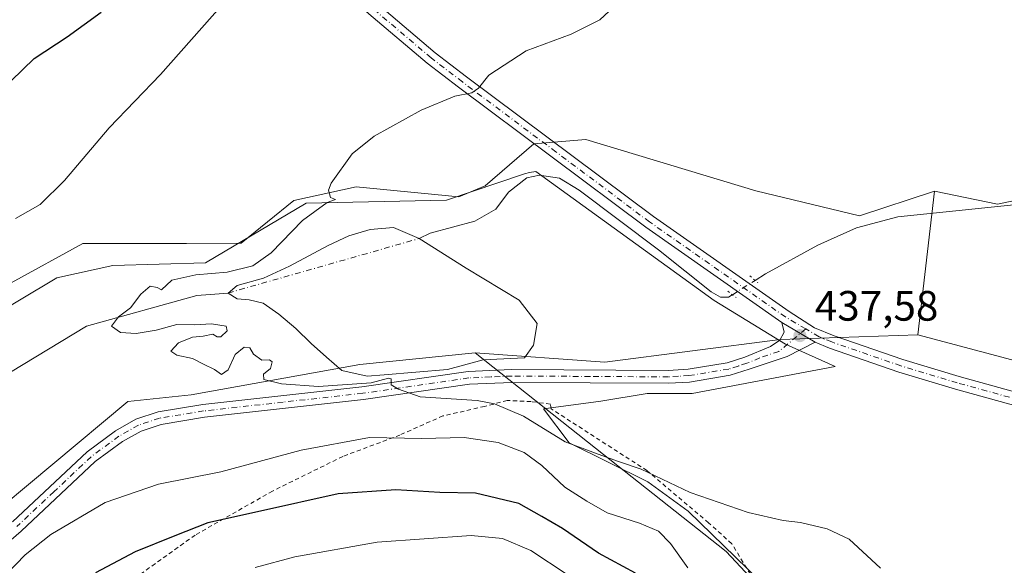
# Model space of a CAD drawing. Units: metres. Extents: x 573582 to 577030, y 4705688 to 4708038.
# Drawn here: x 575509 to 575742, y 4707662 to 4707791 of the extents above; entities that cross this region are included whole.
import ezdxf

# ---------------------------------------------------------------- set-up
doc = ezdxf.new("R2010")
doc.units = ezdxf.units.M
doc.header["$MEASUREMENT"] = 0
for name, pattern in [('DGN Style 2', [1.6480167562047852, 0.988810053722871, -0.6592067024819142]), ('DGN Style 4', [2.6384748266838614, 1.318413404963828, -0.6592067024819142, 0.001648016756204785, -0.6592067024819142]), ('DGN Style 5', [1.1536117293433497, 0.4944050268614355, -0.6592067024819142])]:
    doc.linetypes.add(name, pattern=pattern)
for name, color, linetype, lineweight in [('Arbolado forestal CxS', 92, 'Continuous', 0), ('Camino Cxs', 7, 'Continuous', 0), ('Camino eje', 30, 'DGN Style 4', 13), ('Corriente natural eje', 4, 'DGN Style 4', 0), ('Corriente natural lineal', 142, 'Continuous', 13), ('Corriente natural lineal oculto', 9, 'DGN Style 4', 13), ('Cultivos herbáceos CxS', 92, 'Continuous', 0), ('Curva de nivel maestra', 30, 'Continuous', 30), ('Curva de nivel normal', 30, 'Continuous', 0), ('Espacio natural protegido', 121, 'Continuous', 13), ('Espacio natural protegido CxS', 121, 'Continuous', 0), ('Estanque Cxs', 5, 'Continuous', 0), ('Pastizal CxS', 92, 'Continuous', 0), ('Pista no pavimentada Cxs', 111, 'Continuous', 0), ('Pista no pavimentada eje', 91, 'DGN Style 4', 0), ('Puente lineal', 2, 'DGN Style 5', 0), ('Punto de cota en terreno', 7, 'Continuous', 0), ('Rótulo de punto de cota en terreno', 7, 'Continuous', 0), ('Valla', 7, 'DGN Style 2', 0)]:
    doc.layers.add(name, color=color, linetype=linetype, lineweight=lineweight)
doc.styles.add('Style-Arial', font='txt')

# ---------------------------------------------------------------- blocks, each defined once
blk = doc.blocks.new('*U10')
at = {"layer": 'Cultivos herbáceos CxS', "color": 92, "linetype": 'Continuous', "lineweight": 0}
blk.add_polyline3d([(575717.1142999995, 4707540.8191, 450.8132000000041), (575719.3043000001, 4707568.193499999, 446.9079999999958), (575715.2912999997, 4707589.364499999, 445.8393000000069), (575717.1155000003, 4707599.5833, 444.6582999999956), (575723.6799, 4707614.2939, 443.5734999999986), (575676.2484999998, 4707665.030300001, 441.1275000000023), (575645.4452999998, 4707689.4027, 439.6750000000029), (575617.0307, 4707711.8849, 439.6300999999949), (575647.6193000004, 4707709.713500001, 438.4168999999966), (575688.9929000001, 4707715.050899999, 437.8531999999978), (575721.4949000003, 4707716.176100001, 436.5757000000012), (575765.8787000002, 4707704.3825, 435.3941999999952)], dxfattribs=at)
blk = doc.blocks.new('*U11')
at = {"layer": 'Cultivos herbáceos CxS', "color": 92, "linetype": 'Continuous', "lineweight": 0}
blk.add_polyline3d([(575811.7922999999, 4707762.087900001, 434.1465999999928), (575740.3406999996, 4707746.950099999, 435.6263000000035), (575725.4357000003, 4707750.046499999, 436.0209000000032), (575707.7198000001, 4707744.241599999, 436.4438999999985), (575683.2653000001, 4707750.1053, 437.1245999999956), (575643.1419000002, 4707762.2083, 438.459400000007), (575630.8328999998, 4707761.181700001, 438.968399999998), (575619.3969000002, 4707751.3225, 439.1505000000034), (575613.1557, 4707748.738600001, 439.2197000000015), (575588.8979000002, 4707751.0876, 439.889599999995), (575574.2177999998, 4707747.840700001, 440.4281999999948), (575561.8038999997, 4707737.749700001, 441.0485999999946), (575548.8592999997, 4707737.7422, 441.6285000000062), (575524.3914999999, 4707737.742699999, 443.6848000000027), (575507.4873000003, 4707728.399499999, 444.069399999993)], dxfattribs=at)
blk = doc.blocks.new('5PATER')
at = {"layer": 'Punto de cota en terreno', "linetype": 'Continuous', "lineweight": 0}
h = blk.add_hatch(color=51, dxfattribs=at)
edge = h.paths.add_edge_path()
edge.add_ellipse((0, 0), major_axis=(-0.1095731443231308, -0.1110710700762829), ratio=0.9994222409660322, start_angle=0, end_angle=360)

msp = doc.modelspace()

# ---------------------------------------------------------------- linework, layer by layer
at = {"layer": 'Arbolado forestal CxS', "color": 92, "linetype": 'Continuous', "lineweight": 0}
for points in [[(575617.0307, 4707711.8849, 439.6300999999949), (575589.7836999996, 4707709.1721, 439.8375999999989), (575550.0006999997, 4707702.026699999, 440.8340000000026), (575535.0176999997, 4707700.450099999, 441.0510999999969), (575499.5305000005, 4707670.8707, 442.9700000000012), (575447.8768999996, 4707633.013499999, 445.4388999999938), (575416.9206999998, 4707601.5657, 446.8607000000048), (575403.4638999999, 4707579.0121, 448.3467999999993), (575386.4051000001, 4707558.7137, 449.3902999999991)], [(575499.5305000005, 4707670.8707, 442.9700000000012), (575535.0176999997, 4707700.450099999, 441.0510999999969), (575550.0006999997, 4707702.026699999, 440.8340000000026), (575589.7836999996, 4707709.1721, 439.8375999999989), (575617.0307, 4707711.8849, 439.6300999999949), (575645.4452999998, 4707689.4027, 439.6750000000029), (575676.2484999998, 4707665.030300001, 441.1275000000023), (575723.6799, 4707614.2939, 443.5734999999986), (575717.1155000003, 4707599.5833, 444.6582999999956), (575715.2912999997, 4707589.364499999, 445.8393000000069), (575719.3043000001, 4707568.193499999, 446.9079999999958), (575717.1142999995, 4707540.8191, 450.8132000000041)], [(575617.0307, 4707711.8849, 439.6300999999949), (575645.4452999998, 4707689.4027, 439.6750000000029), (575676.2484999998, 4707665.030300001, 441.1275000000023), (575723.6799, 4707614.2939, 443.5734999999986), (575717.1155000003, 4707599.5833, 444.6582999999956), (575715.2912999997, 4707589.364499999, 445.8393000000069), (575719.3043000001, 4707568.193499999, 446.9079999999958), (575717.1142999995, 4707540.8191, 450.8132000000041), (575706.3507000003, 4707491.7257, 453.0742999999929), (575698.6880999999, 4707474.5715, 454.3203999999969), (575689.9299, 4707410.3323, 455.3249999999971), (575679.1357000005, 4707389.092700001, 456.7250000000058), (575675.6272999998, 4707383.5525, 457.0329999999958), (575670.2392999995, 4707375.046700001, 457.3151999999973), (575659.2917, 4707343.292099999, 458.8518999999943), (575659.2911, 4707311.901500001, 459.4023000000016), (575662.1310999999, 4707310.068700001, 457.7541000000056), (575682.5630999999, 4707262.2531, 454.4192000000039), (575709.1140999999, 4707227.7697, 451.8209999999963), (575715.4896999998, 4707189.3991, 453.4964000000036), (575728.5456999998, 4707175.4691, 452.0629999999946), (575742.3167000003, 4707164.6231, 450.3993999999948)]]:
    msp.add_polyline3d(points, dxfattribs=at)
at = {"layer": 'Camino Cxs', "color": 7, "linetype": 'Continuous', "lineweight": 0, "extrusion": (0.02546885783983934, -0.01506153268211773, 0.999562147899569), "elevation": -55805.68670136442, "flags": 128}
msp.add_lwpolyline([(4345220.542102022, 1899995.146575172), (4345220.542102022, 1899985.987784805)], dxfattribs=at)
at = {"layer": 'Camino Cxs', "color": 7, "linetype": 'Continuous', "lineweight": 0}
for points in [[(575507.8000999996, 4707672.0601, 443.0529999999999), (575525.3901000004, 4707688.5601, 442.1797999999981), (575532.0900999998, 4707693.5101, 441.8562999999995), (575536.9101, 4707696.220100001, 441.6870000000054), (575542.1501000002, 4707697.970100001, 441.4159999999974), (575552.6901000004, 4707699.690099999, 441.2192000000068), (575590.2901, 4707703.870100001, 440.5776000000042), (575615.3701, 4707707.5001, 440.0108999999939), (575625.5900999998, 4707707.950099999, 439.6224999999977), (575662.5701000001, 4707707.7501, 438.5690999999933), (575667.2901, 4707708.030099999, 438.4712), (575676.5100999996, 4707709.5601, 438.4060999999929), (575680.6501000002, 4707710.870100001, 438.3591000000015), (575686.7401000002, 4707713.4001, 438.045100000003), (575688.9501, 4707714.890100001, 437.8977000000014), (575689.9501, 4707716.800100001, 437.8381999999983), (575689.3800999997, 4707719.0801, 437.8187999999937), (575697.2600999996, 4707714.420100001, 437.5478000000003), (575690.6700999998, 4707711.040100001, 437.8212000000058), (575681.6901000004, 4707708.020099999, 438.1578000000009), (575677.2200999996, 4707706.610099999, 438.2917000000016), (575667.6300999997, 4707705.020099999, 438.3537000000069), (575662.6501000002, 4707704.720100001, 438.4499000000069), (575625.6501000002, 4707704.9301, 439.3604999999953), (575615.6601, 4707704.4801, 439.9382999999943), (575590.6700999998, 4707700.860099999, 441.3898999999947), (575553.1001000004, 4707696.690099999, 441.6294000000053), (575542.8800999997, 4707695.020099999, 441.9811000000045), (575538.1401000004, 4707693.440099999, 442.1358000000037), (575533.7401000002, 4707690.970100001, 442.2915000000066), (575527.3300999999, 4707686.2301, 442.5779999999941), (575509.8300999999, 4707669.800100001, 443.8178000000044), (575503.3300999999, 4707664.220100001, 443.7776000000013)], [(575507.8000999996, 4707672.0601, 443.0529999999999), (575525.3901000004, 4707688.5601, 442.1797999999981), (575532.0900999998, 4707693.5101, 441.8562999999995), (575536.9101, 4707696.220100001, 441.6870000000054), (575542.1501000002, 4707697.970100001, 441.4159999999974), (575552.6901000004, 4707699.690099999, 441.2192000000068), (575590.2901, 4707703.870100001, 440.5776000000042), (575615.3701, 4707707.5001, 440.0108999999939), (575625.5900999998, 4707707.950099999, 439.6224999999977), (575662.5701000001, 4707707.7501, 438.5690999999933), (575667.2901, 4707708.030099999, 438.4712), (575676.5100999996, 4707709.5601, 438.4060999999929), (575680.6501000002, 4707710.870100001, 438.3591000000015), (575686.7401000002, 4707713.4001, 438.045100000003), (575688.9501, 4707714.890100001, 437.8977000000014), (575689.9501, 4707716.800100001, 437.8381999999983), (575689.3800999997, 4707719.0801, 437.8187999999937)], [(575697.2600999996, 4707714.420100001, 437.5478000000003), (575690.6700999998, 4707711.040100001, 437.8212000000058), (575681.6901000004, 4707708.020099999, 438.1578000000009), (575677.2200999996, 4707706.610099999, 438.2917000000016), (575667.6300999997, 4707705.020099999, 438.3537000000069), (575662.6501000002, 4707704.720100001, 438.4499000000069), (575625.6501000002, 4707704.9301, 439.3604999999953), (575615.6601, 4707704.4801, 439.9382999999943), (575590.6700999998, 4707700.860099999, 441.3898999999947), (575553.1001000004, 4707696.690099999, 441.6294000000053), (575542.8800999997, 4707695.020099999, 441.9811000000045), (575538.1401000004, 4707693.440099999, 442.1358000000037), (575533.7401000002, 4707690.970100001, 442.2915000000066), (575527.3300999999, 4707686.2301, 442.5779999999941), (575509.8300999999, 4707669.800100001, 443.8178000000044), (575503.3300999999, 4707664.220100001, 443.7776000000013)]]:
    msp.add_polyline3d(points, dxfattribs=at)
at = {"layer": 'Camino eje', "color": 30, "linetype": 'DGN Style 4', "lineweight": 13}
msp.add_polyline3d([(575695.0352999996, 4707717.555299999, 437.6312000000034), (575688.7050999999, 4707712.220100001, 437.9048000000039), (575684.2150999998, 4707710.710100001, 438.1735000000045), (575681.1700999998, 4707709.4451, 438.2614000000031), (575679.1001000004, 4707708.790100001, 438.3087999999989), (575676.8651000002, 4707708.085100001, 438.351800000004), (575667.4600999998, 4707706.5251, 438.4260000000068), (575664.9700999996, 4707706.3751, 438.4710999999952), (575662.6101000002, 4707706.235099999, 438.514599999995), (575644.1101000002, 4707706.340100001, 438.6867000000057), (575625.6201, 4707706.440099999, 439.468399999998), (575620.6250999998, 4707706.215100001, 439.752999999997), (575615.5151000004, 4707705.9901, 439.9741000000067), (575590.4801000003, 4707702.3651, 440.6708000000072), (575571.6951000001, 4707700.280099999, 441.0044999999955), (575552.8951000003, 4707698.190099999, 441.3889999999956), (575542.5151000004, 4707696.495100001, 441.6649999999936), (575537.5251000002, 4707694.8301, 441.9011000000028), (575532.9151, 4707692.2401, 442.0121000000072), (575526.3601000002, 4707687.395099999, 442.3120999999956), (575517.5651000004, 4707679.145099999, 442.9248999999982), (575508.8151000004, 4707670.9301, 443.4079000000056)], dxfattribs=at)
at = {"layer": 'Corriente natural eje', "color": 4, "linetype": 'DGN Style 4', "lineweight": 0, "extrusion": (0.01282179095662317, 0.003654423881991976, 0.9999111194815045), "elevation": 25023.78671681808, "flags": 128}
msp.add_lwpolyline([(575505.744094786, 4707666.007682896), (575550.798400056, 4707678.847768635)], dxfattribs=at)
at = {"layer": 'Corriente natural lineal', "color": 142, "linetype": 'Continuous', "lineweight": 13}
for points in [[(575603.7500999998, 4707738.860099999, 439.4814999999944), (575606.3501000004, 4707740.140100001, 439.5099999999948), (575616.9301000005, 4707742.9801, 439.3196999999927), (575621.8800999997, 4707745.8301, 439.2148000000016), (575624.8501000004, 4707749.8101, 439.1668000000063), (575629.1901000004, 4707753.1601, 439.1680000000051), (575632.1700999998, 4707753.850099999, 439.1861999999965), (575636.9200999998, 4707753.1501, 438.6628999999957), (575641.5800999999, 4707750.280099999, 438.3353000000062), (575660.2901, 4707736.2401, 438.0623000000051), (575672.7301000003, 4707726.290100001, 437.9207000000025), (575674.9501, 4707725.0801, 437.8928000000015), (575676.8201000001, 4707725.0601, 437.8442000000068), (575677.7019999997, 4707725.615, 437.7795000000042)], [(575683.0798000004, 4707729.013599999, 437.4756000000052), (575685.5301000001, 4707730.5601, 437.4379000000045), (575697.8800999997, 4707737.280099999, 436.9824999999983), (575707.0000999998, 4707741.370100001, 436.4756999999955), (575716.7701000003, 4707743.970100001, 436.1696999999986), (575747.9101, 4707747.2401, 435.4043999999994)], [(575394.7301000003, 4707620.140100001, 448.891499999998), (575409.7901, 4707626.5001, 447.4026000000013), (575430.2701000003, 4707640.020099999, 446.0029000000068), (575461.6001000004, 4707663.5801, 445.0112999999984), (575480.0701000001, 4707678.040100001, 443.9946999999956), (575495.1801000005, 4707693.600099999, 442.9903999999952), (575507.2901, 4707707.3301, 441.6486000000005), (575525.2500999998, 4707718.1801, 440.6233999999968), (575551.3101000004, 4707725.440099999, 440.3390999999974), (575558.7001, 4707726.020099999, 440.1061000000045)]]:
    msp.add_polyline3d(points, dxfattribs=at)
at = {"layer": 'Corriente natural lineal oculto', "color": 9, "linetype": 'DGN Style 4', "lineweight": 13, "extrusion": (0.5357252166330949, -0.8418227273698078, 0.06582543541126151), "elevation": -3654636.538287012, "flags": 128}
msp.add_lwpolyline([(3013201.066968459, 241529.6615235669), (3013201.076540182, 241529.6608220454), (3013207.42863592, 241529.356963022)], dxfattribs=at)
at = {"layer": 'Cultivos herbáceos CxS', "color": 92, "linetype": 'Continuous', "lineweight": 0}
for points in [[(575725.4357000003, 4707750.046499999, 436.0209000000032), (575740.3406999996, 4707746.950099999, 435.6263000000035), (575811.7922999999, 4707762.087900001, 434.1465999999928), (575829.9123000001, 4707767.523700001, 433.7765000000073), (575854.1785000004, 4707774.803099999, 432.8263000000007), (575891.1149000004, 4707773.591700001, 432.0381999999955), (575905.4896999998, 4707788.434699999, 431.5400999999983), (575954.1174999997, 4707833.951900001, 430.5482000000048), (575970.1297000004, 4707846.0099, 429.8076000000001), (575984.2412999999, 4707860.357799999, 429.2106000000058), (576015.2166999998, 4707907.6065, 427.9464000000008), (576027.1864999998, 4707921.4759, 427.6309999999939), (576034.1195, 4707933.885500001, 427.4318999999959), (576057.8355999999, 4707936.440500001, 427.0081999999966), (576071.7017000001, 4707949.215100001, 426.2082999999984), (576078.7429000001, 4707967.456300001, 426.188599999994), (576091.1908, 4707978.214299999, 425.5703000000067), (576108.8097000001, 4707985.614399999, 425.3969999999972), (576153.2933, 4708018.379899999, 423.3515000000043), (576168.7801000001, 4708029.239600001, 423.2440000000061)], [(575721.4949000003, 4707716.176100001, 436.5757000000012), (575765.8787000002, 4707704.3825, 435.3941999999952), (575821.5869000005, 4707718.044700001, 433.9375), (575891.5981000002, 4707732.678300001, 433.053899999999), (575904.9307000004, 4707732.888699999, 433.0858000000007), (575911.7242999999, 4707732.9955, 433.1738000000041), (575918.7878999999, 4707727.374700001, 433.1010999999999), (575927.7789000003, 4707720.220100001, 432.6649999999936), (575940.7489, 4707697.657500001, 432.5595999999932), (575952.9543000003, 4707670.944900001, 432.9853000000003), (575958.3261000002, 4707674.286900001, 432.7161000000052), (575958.3278999999, 4707766.9297, 431.1042000000016), (575950.0138999998, 4707792.448100001, 430.5246999999945), (575959.4868999999, 4707813.8027, 429.9002999999939), (575964.9609000003, 4707820.738500001, 429.7969000000012), (575970.5151000004, 4707819.027899999, 429.3451999999961)], [(575725.4357000003, 4707750.046499999, 436.0209000000032), (575707.7198000001, 4707744.241599999, 436.4438999999985), (575683.2653000001, 4707750.1053, 437.1245999999956), (575643.1419000002, 4707762.2083, 438.459400000007), (575630.8328999998, 4707761.181700001, 438.968399999998), (575619.3969000002, 4707751.3225, 439.1505000000034), (575613.1557, 4707748.738600001, 439.2197000000015), (575588.8979000002, 4707751.0876, 439.889599999995), (575574.2177999998, 4707747.840700001, 440.4281999999948), (575561.8038999997, 4707737.749700001, 441.0485999999946), (575548.8592999997, 4707737.7422, 441.6285000000062), (575524.3914999999, 4707737.742699999, 443.6848000000027), (575507.4873000003, 4707728.399499999, 444.069399999993), (575501.0626999997, 4707721.2126, 444.1487999999954), (575495.1948999995, 4707714.647600001, 444.2056000000011), (575482.8454999998, 4707693.100600001, 443.9986999999965), (575438.0856999997, 4707659.892100001, 445.531799999997), (575384.0471000001, 4707617.147700001, 449.0178000000015), (575366.4974999996, 4707614.1316, 449.2102000000014), (575381.2975000005, 4707566.225600001, 449.2403999999952), (575386.4051000001, 4707558.7137, 449.3902999999991)], [(575617.0307, 4707711.8849, 439.6300999999949), (575647.6193000004, 4707709.713500001, 438.4168999999966), (575688.9929000001, 4707715.050899999, 437.8531999999978), (575721.4949000003, 4707716.176100001, 436.5757000000012)], [(575617.0307, 4707711.8849, 439.6300999999949), (575645.4452999998, 4707689.4027, 439.6750000000029), (575676.2484999998, 4707665.030300001, 441.1275000000023), (575723.6799, 4707614.2939, 443.5734999999986), (575717.1155000003, 4707599.5833, 444.6582999999956), (575715.2912999997, 4707589.364499999, 445.8393000000069), (575719.3043000001, 4707568.193499999, 446.9079999999958), (575717.1142999995, 4707540.8191, 450.8132000000041), (575706.3507000003, 4707491.7257, 453.0742999999929), (575698.6880999999, 4707474.5715, 454.3203999999969), (575689.9299, 4707410.3323, 455.3249999999971), (575679.1357000005, 4707389.092700001, 456.7250000000058), (575675.6272999998, 4707383.5525, 457.0329999999958), (575670.2392999995, 4707375.046700001, 457.3151999999973), (575659.2917, 4707343.292099999, 458.8518999999943), (575659.2911, 4707311.901500001, 459.4023000000016), (575662.1310999999, 4707310.068700001, 457.7541000000056), (575682.5630999999, 4707262.2531, 454.4192000000039), (575709.1140999999, 4707227.7697, 451.8209999999963), (575715.4896999998, 4707189.3991, 453.4964000000036), (575728.5456999998, 4707175.4691, 452.0629999999946), (575742.3167000003, 4707164.6231, 450.3993999999948)]]:
    msp.add_polyline3d(points, dxfattribs=at)
at = {"layer": 'Curva de nivel maestra', "color": 30, "linetype": 'Continuous', "lineweight": 30, "elevation": 450, "flags": 128}
for points in [[(575344.5800000001, 4707638.9001), (575345.7699999996, 4707644.130100001), (575347.25, 4707646.450099999), (575350.9100000003, 4707649.4001), (575356.0599999996, 4707655.800100001), (575362.7699999996, 4707662.0801), (575371.04, 4707668.120100001), (575380.4100000003, 4707674.2601), (575390.2000000002, 4707683.020099999), (575408.8200000003, 4707698.0601), (575440.5, 4707721.7301), (575467.75, 4707744.7301), (575488.6200000001, 4707761.390100001), (575504.6100000005, 4707773.390100001), (575512.9400000004, 4707781.390100001), (575520.7100000001, 4707786.470100001), (575528.7300000004, 4707792.300100001)], [(575654.8499999996, 4707659.890100001), (575646.0800000001, 4707664.620100001), (575637.5999999996, 4707670.470100001), (575632.7300000004, 4707673.3301), (575627.2999999998, 4707676.380100001), (575617.0899999999, 4707678.8201), (575608.6399999997, 4707678.970100001), (575598.2699999996, 4707679.600099999), (575584.6600000003, 4707678.640100001), (575566.3399999999, 4707674.530099999), (575553.8700000001, 4707671.8201), (575546.0999999996, 4707668.7301), (575536.7300000004, 4707664.960100001), (575527.4000000004, 4707659.9801)]]:
    msp.add_lwpolyline(points, dxfattribs=at)
at = {"layer": 'Curva de nivel normal', "color": 30, "linetype": 'Continuous', "lineweight": 0, "flags": 128}
for points, elevation in [([(575508.5300000003, 4707743.600099999), (575514.29, 4707746.9001), (575520.0700000003, 4707752.540100001), (575530.6100000005, 4707764.960100001), (575542.7300000004, 4707777.550100001), (575559.7699999996, 4707796.9101)], 445), ([(575712.7199999997, 4707661.140100001), (575705.3200000003, 4707667.940099999), (575700.0700000003, 4707670.420100001), (575693.79, 4707671.850099999), (575689.7400000002, 4707672.350099999), (575681.4800000004, 4707674.2401), (575667.7800000003, 4707678.950099999), (575656.1900000004, 4707684.440099999), (575650.8399999999, 4707686.280099999), (575646.0099999999, 4707687.970100001), (575638.2699999996, 4707690.9301), (575628.4500000002, 4707696.9901), (575621.5700000003, 4707699.880100001), (575617.4900000002, 4707700.6601), (575604.04, 4707701.530099999), (575598.8899999997, 4707703.350099999), (575597.1600000003, 4707704.340100001), (575597.1399999997, 4707705.7501), (575596.5800000001, 4707705.940099999), (575592.4199999999, 4707704.8301), (575580.0599999996, 4707703.9801), (575571.3200000003, 4707704.5801), (575567.0899999999, 4707705.6501), (575567.04, 4707706.890100001), (575568.6699999999, 4707708.200099999), (575569.0700000003, 4707709.780099999), (575568.4699999997, 4707710.2301), (575566.6600000003, 4707710.140100001), (575564.6600000003, 4707711.590100001), (575563.8099999996, 4707713.0601), (575562.5099999999, 4707713.2601), (575560.3700000001, 4707711.5001), (575558.6900000004, 4707707.880100001), (575557.1100000005, 4707706.800100001), (575555.4400000004, 4707707.960100001), (575552.9000000004, 4707709.2401), (575550.2699999996, 4707710.550100001), (575546.5499999998, 4707711.340100001), (575545.1799999997, 4707712.3301), (575547.0099999999, 4707714.270099999), (575550.2800000003, 4707715.590100001), (575552.8200000003, 4707715.850099999), (575555.0899999999, 4707716.350099999), (575556.0999999996, 4707715.6601), (575556.9600000001, 4707715.720100001), (575558.4400000004, 4707717.0801), (575558.2199999997, 4707718.220100001), (575554.7999999998, 4707718.720100001), (575550.8700000001, 4707718.5101), (575546.5999999996, 4707718.5801), (575541.7400000002, 4707717.2601), (575536.9800000004, 4707716.450099999), (575533.2999999998, 4707716.7401), (575531.1799999997, 4707718.2301), (575532.8200000003, 4707720.4301), (575535.6200000001, 4707722.4901), (575538.0700000003, 4707725.7301), (575540.3200000003, 4707727.620100001), (575541.9400000004, 4707727.3101), (575542.9600000001, 4707726.8101), (575545.4000000004, 4707729.020099999), (575551.0599999996, 4707730.300100001), (575558.4600000001, 4707730.960100001), (575564.5, 4707732.420100001), (575568.8700000001, 4707735.470100001), (575576.25, 4707743.120100001), (575582.0599999996, 4707747.4101), (575584.0599999996, 4707748.0601), (575582.8799999999, 4707748.540100001), (575582.3899999997, 4707750.300100001), (575582.9800000004, 4707751.970100001), (575587.9699999997, 4707758.870100001), (575593.2000000002, 4707763.0601), (575604.2400000002, 4707769.200099999), (575612.1699999999, 4707772.470100001), (575616.2400000002, 4707773.280099999), (575617.79, 4707774.360099999), (575620.2400000002, 4707777.460100001), (575629.0599999996, 4707783.1601), (575639.6600000003, 4707787.090100001), (575646.4699999997, 4707790.460100001), (575653, 4707796.5801)], 440), ([(575667.2100000001, 4707661.170100001), (575663.1100000005, 4707666.9301), (575660.2800000003, 4707669.8101), (575655.7699999996, 4707671.700099999), (575648.1500000004, 4707674.140100001), (575643.3399999999, 4707676.940099999), (575638.1399999997, 4707680.220100001), (575632.7100000001, 4707685.360099999), (575628.54, 4707688.420100001), (575622.4500000002, 4707690.7301), (575614.4000000004, 4707691.9101), (575604.4000000004, 4707691.710100001), (575592.0599999996, 4707691.9101), (575575.9100000003, 4707688.9801), (575556.9699999997, 4707683.870100001), (575542.2300000004, 4707680.890100001), (575529.6299999999, 4707676.5801), (575516.8200000003, 4707669.040100001), (575510.7699999996, 4707664.220100001), (575506.4900000002, 4707659.800100001)], 445), ([(575638.75, 4707659.600099999), (575630.1600000003, 4707665.2401), (575623.4299999997, 4707668.100099999), (575616.0899999999, 4707668.800100001), (575593.9000000004, 4707667.2301), (575574.4000000004, 4707663.7501), (575565.0599999996, 4707661.220100001)], 455)]:
    msp.add_lwpolyline(points, dxfattribs=dict(at, elevation=elevation))
at = {"layer": 'Espacio natural protegido', "color": 121, "linetype": 'Continuous', "lineweight": 13, "flags": 128}
msp.add_lwpolyline([(575717.6180000008, 4707625.636200001), (575667.2580000024, 4707674.546200002), (575657.762, 4707681.4902), (575639.214, 4707690.671200001), (575633.1069999998, 4707698.731200002), (575646.6810000015, 4707700.517200001), (575657.5701000014, 4707702.302200003), (575668.25, 4707702.306200001), (575701.9890000012, 4707708.717200002), (575690.2761000014, 4707713.943199998), (575673.4141000016, 4707724.2632), (575631.2940999996, 4707754.670199999), (575629.7961000018, 4707754.469200001), (575628.664100001, 4707754.158200001), (575610.2231000019, 4707747.909200001), (575577.1121000012, 4707747.2592), (575553.3221000022, 4707733.119200001), (575531.4621000021, 4707732.4802), (575518.2821000012, 4707729.580199999), (575500.9311000007, 4707719.300200001)], dxfattribs=at)
at = {"layer": 'Espacio natural protegido CxS', "color": 121, "linetype": 'Continuous', "lineweight": 0, "flags": 128}
msp.add_lwpolyline([(575500.9311000002, 4707719.300200001), (575518.2821000007, 4707729.580200001), (575531.4620999993, 4707732.480199999), (575553.3220999994, 4707733.1192), (575577.1121000006, 4707747.259199999), (575610.2230999991, 4707747.909200001), (575628.6641000004, 4707754.158200001), (575629.796099999, 4707754.4692), (575631.2940999991, 4707754.6702), (575673.4140999988, 4707724.263199999), (575690.2761000008, 4707713.943199999), (575701.9890000006, 4707708.717200001), (575668.2499999994, 4707702.3062), (575657.5701000007, 4707702.302200002), (575646.681000001, 4707700.517200001), (575633.1069999993, 4707698.731200002), (575639.2139999995, 4707690.671199999), (575657.7619999995, 4707681.4902), (575667.2579999994, 4707674.546200001), (575717.6180000004, 4707625.636200001)], dxfattribs=at)
at = {"layer": 'Estanque Cxs', "color": 5, "linetype": 'Continuous', "lineweight": 0}
msp.add_polyline3d([(575595.5500999996, 4707706.7501, 440.0043000000006), (575591.5500999996, 4707706.380100001, 439.9358999999968), (575585.5500999996, 4707707.7501, 439.7725999999967), (575581.9301000005, 4707710.880100001, 439.6996999999974), (575578.3000999996, 4707714.130100001, 439.8701000000001), (575574.6801000005, 4707717.630100001, 439.9422999999952), (575570.6801000005, 4707721.0101, 440.023000000001), (575566.9301000005, 4707723.630100001, 439.8864999999933), (575563.6801000005, 4707724.380100001, 439.8515999999945), (575560.8000999996, 4707724.630100001, 439.8882000000012), (575558.7001, 4707726.020099999, 440.1061000000045), (575560.8000999996, 4707727.7601, 440.1726999999955), (575567.0500999996, 4707729.5101, 440.161500000002), (575573.1891999999, 4707732.339299999, 440.0500000000029), (575582.2907999996, 4707737.207699999, 440.1833000000043), (575587.1591999996, 4707739.536, 440.2339000000065), (575592.2391999997, 4707741.017700001, 439.8954999999987), (575597.7424999997, 4707741.441000001, 439.7976000000053), (575603.7500999998, 4707738.860099999, 439.4814999999944), (575614.8876, 4707731.915999999, 439.6735999999946), (575627.3759000005, 4707724.296, 439.5868000000046), (575631.6092999997, 4707718.7926, 439.3589999999967), (575630.7626, 4707713.7126, 439.2946999999986), (575628.6458999999, 4707710.749299999, 439.3723000000027), (575618.8635999998, 4707710.2269, 439.6364999999933), (575610.4425999997, 4707707.9976, 439.7464000000036)], close=True, dxfattribs=at)
msp.add_polyline3d([(575595.5500999996, 4707706.7501, 440.0043000000006), (575591.5500999996, 4707706.380100001, 439.9358999999968), (575585.5500999996, 4707707.7501, 439.7725999999967), (575581.9301000005, 4707710.880100001, 439.6996999999974), (575578.3000999996, 4707714.130100001, 439.8701000000001), (575574.6801000005, 4707717.630100001, 439.9422999999952), (575570.6801000005, 4707721.0101, 440.023000000001), (575566.9301000005, 4707723.630100001, 439.8864999999933), (575563.6801000005, 4707724.380100001, 439.8515999999945), (575560.8000999996, 4707724.630100001, 439.8882000000012), (575558.7001, 4707726.020099999, 440.1061000000045), (575560.8000999996, 4707727.7601, 440.1726999999955), (575567.0500999996, 4707729.5101, 440.161500000002), (575573.1891999999, 4707732.339299999, 440.0500000000029), (575582.2907999996, 4707737.207699999, 440.1833000000043), (575587.1591999996, 4707739.536, 440.2339000000065), (575592.2391999997, 4707741.017700001, 439.8954999999987), (575597.7424999997, 4707741.441000001, 439.7976000000053), (575603.7500999998, 4707738.860099999, 439.4814999999944), (575614.8876, 4707731.915999999, 439.6735999999946), (575627.3759000005, 4707724.296, 439.5868000000046), (575631.6092999997, 4707718.7926, 439.3589999999967), (575630.7626, 4707713.7126, 439.2946999999986), (575628.6458999999, 4707710.749299999, 439.3723000000027), (575618.8635999998, 4707710.2269, 439.6364999999933), (575610.4425999997, 4707707.9976, 439.7464000000036), (575595.5500999996, 4707706.7501, 440.0043000000006)], dxfattribs=at)
at = {"layer": 'Pastizal CxS', "color": 92, "linetype": 'Continuous', "lineweight": 0, "extrusion": (0.001880109031130769, 0.01615916690142681, 0.9998676645011993), "elevation": 77591.7085216613, "flags": 128}
msp.add_lwpolyline([(-27794.14742332022, -4742106.860867292), (-27794.14742332022, -4742072.757470045)], dxfattribs=at)
at = {"layer": 'Pastizal CxS', "color": 92, "linetype": 'Continuous', "lineweight": 0}
for points in [[(575725.4357000003, 4707750.046499999, 436.0209000000032), (575740.3406999996, 4707746.950099999, 435.6263000000035), (575811.7922999999, 4707762.087900001, 434.1465999999928), (575829.9123000001, 4707767.523700001, 433.7765000000073), (575854.1785000004, 4707774.803099999, 432.8263000000007), (575891.1149000004, 4707773.591700001, 432.0381999999955), (575905.4896999998, 4707788.434699999, 431.5400999999983), (575954.1174999997, 4707833.951900001, 430.5482000000048), (575970.1297000004, 4707846.0099, 429.8076000000001), (575984.2412999999, 4707860.357799999, 429.2106000000058), (576015.2166999998, 4707907.6065, 427.9464000000008), (576027.1864999998, 4707921.4759, 427.6309999999939), (576034.1195, 4707933.885500001, 427.4318999999959), (576057.8355999999, 4707936.440500001, 427.0081999999966), (576071.7017000001, 4707949.215100001, 426.2082999999984), (576078.7429000001, 4707967.456300001, 426.188599999994), (576091.1908, 4707978.214299999, 425.5703000000067), (576108.8097000001, 4707985.614399999, 425.3969999999972), (576153.2933, 4708018.379899999, 423.3515000000043), (576168.7801000001, 4708029.239600001, 423.2440000000061)], [(575721.4949000003, 4707716.176100001, 436.5757000000012), (575765.8787000002, 4707704.3825, 435.3941999999952), (575821.5869000005, 4707718.044700001, 433.9375), (575891.5981000002, 4707732.678300001, 433.053899999999), (575904.9307000004, 4707732.888699999, 433.0858000000007), (575911.7242999999, 4707732.9955, 433.1738000000041), (575918.7878999999, 4707727.374700001, 433.1010999999999), (575927.7789000003, 4707720.220100001, 432.6649999999936), (575940.7489, 4707697.657500001, 432.5595999999932), (575952.9543000003, 4707670.944900001, 432.9853000000003), (575958.3261000002, 4707674.286900001, 432.7161000000052), (575958.3278999999, 4707766.9297, 431.1042000000016), (575950.0138999998, 4707792.448100001, 430.5246999999945), (575959.4868999999, 4707813.8027, 429.9002999999939), (575964.9609000003, 4707820.738500001, 429.7969000000012), (575970.5151000004, 4707819.027899999, 429.3451999999961)], [(575725.4357000003, 4707750.046499999, 436.0209000000032), (575707.7198000001, 4707744.241599999, 436.4438999999985), (575683.2653000001, 4707750.1053, 437.1245999999956), (575643.1419000002, 4707762.2083, 438.459400000007), (575630.8328999998, 4707761.181700001, 438.968399999998), (575619.3969000002, 4707751.3225, 439.1505000000034), (575613.1557, 4707748.738600001, 439.2197000000015), (575588.8979000002, 4707751.0876, 439.889599999995), (575574.2177999998, 4707747.840700001, 440.4281999999948), (575561.8038999997, 4707737.749700001, 441.0485999999946), (575548.8592999997, 4707737.7422, 441.6285000000062), (575524.3914999999, 4707737.742699999, 443.6848000000027), (575507.4873000003, 4707728.399499999, 444.069399999993), (575501.0626999997, 4707721.2126, 444.1487999999954), (575495.1948999995, 4707714.647600001, 444.2056000000011), (575482.8454999998, 4707693.100600001, 443.9986999999965), (575438.0856999997, 4707659.892100001, 445.531799999997), (575384.0471000001, 4707617.147700001, 449.0178000000015), (575366.4974999996, 4707614.1316, 449.2102000000014), (575381.2975000005, 4707566.225600001, 449.2403999999952), (575386.4051000001, 4707558.7137, 449.3902999999991)], [(575507.4873000003, 4707728.399499999, 444.069399999993), (575524.3914999999, 4707737.742699999, 443.6848000000027), (575548.8592999997, 4707737.7422, 441.6285000000062), (575561.8038999997, 4707737.749700001, 441.0485999999946), (575574.2177999998, 4707747.840700001, 440.4281999999948), (575588.8979000002, 4707751.0876, 439.889599999995), (575613.1557, 4707748.738600001, 439.2197000000015), (575619.3969000002, 4707751.3225, 439.1505000000034), (575630.8328999998, 4707761.181700001, 438.968399999998), (575643.1419000002, 4707762.2083, 438.459400000007), (575683.2653000001, 4707750.1053, 437.1245999999956), (575707.7198000001, 4707744.241599999, 436.4438999999985), (575725.4357000003, 4707750.046499999, 436.0209000000032), (575721.4949000003, 4707716.176100001, 436.5757000000012), (575688.9929000001, 4707715.050899999, 437.8531999999978), (575647.6193000004, 4707709.713500001, 438.4168999999966), (575617.0307, 4707711.8849, 439.6300999999949), (575589.7836999996, 4707709.1721, 439.8375999999989), (575550.0006999997, 4707702.026699999, 440.8340000000026), (575535.0176999997, 4707700.450099999, 441.0510999999969), (575499.5305000005, 4707670.8707, 442.9700000000012)], [(575765.8787000002, 4707704.3825, 435.3941999999952), (575721.4949000003, 4707716.176100001, 436.5757000000012), (575725.4357000003, 4707750.046499999, 436.0209000000032), (575740.3406999996, 4707746.950099999, 435.6263000000035), (575811.7922999999, 4707762.087900001, 434.1465999999928)], [(575617.0307, 4707711.8849, 439.6300999999949), (575647.6193000004, 4707709.713500001, 438.4168999999966), (575688.9929000001, 4707715.050899999, 437.8531999999978), (575721.4949000003, 4707716.176100001, 436.5757000000012)], [(575617.0307, 4707711.8849, 439.6300999999949), (575589.7836999996, 4707709.1721, 439.8375999999989), (575550.0006999997, 4707702.026699999, 440.8340000000026), (575535.0176999997, 4707700.450099999, 441.0510999999969), (575499.5305000005, 4707670.8707, 442.9700000000012), (575447.8768999996, 4707633.013499999, 445.4388999999938), (575416.9206999998, 4707601.5657, 446.8607000000048), (575403.4638999999, 4707579.0121, 448.3467999999993), (575386.4051000001, 4707558.7137, 449.3902999999991)]]:
    msp.add_polyline3d(points, dxfattribs=at)
at = {"layer": 'Pista no pavimentada Cxs', "color": 111, "linetype": 'Continuous', "lineweight": 0, "extrusion": (0.02546885783983934, -0.01506153268211773, 0.999562147899569), "elevation": -55805.68670136442, "flags": 128}
msp.add_lwpolyline([(4345220.542102022, 1899995.146575172), (4345220.542102022, 1899985.987784805)], dxfattribs=at)
at = {"layer": 'Pista no pavimentada Cxs', "color": 111, "linetype": 'Continuous', "lineweight": 0}
for points in [[(575689.3800999997, 4707719.0801, 437.8187999999937), (575657.2801000001, 4707741.530099999, 438.1122000000032), (575613.0800999999, 4707774.5801, 440.2155000000057), (575605.6401000004, 4707780.280099999, 440.9372000000003), (575591.9401000004, 4707791.9001, 442.5381000000052), (575580.8000999996, 4707802.050100001, 443.8911999999983), (575570.8901000004, 4707812.220100001, 445.2111000000005), (575560.7100999998, 4707823.6601, 446.6901000000071), (575559.4501, 4707825.0701, 446.9066000000021), (575554.5100999996, 4707831.390100001, 447.7694000000047), (575545.9801000003, 4707843.890100001, 447.9890000000014), (575530.7600999996, 4707867.370100001, 447.1321000000025), (575526.4501, 4707876.1501, 446.1294000000053), (575524.4401000004, 4707881.0601, 445.7033999999985), (575521.9700999996, 4707889.870100001, 445.0053999999946), (575520.4901000002, 4707900.0601, 444.2458999999944), (575519.4901000002, 4707915.3101, 443.3113000000012), (575518.6001000004, 4707952.3301, 441.2880000000005), (575518.0800999999, 4707973.7601, 440.2786999999954), (575516.9901000002, 4708022.181600001, 438.6824999999953)], [(575520.0800000001, 4708022.215299999, 438.9856), (575520.0800999999, 4708022.210100001, 438.985799999995), (575521.1700999998, 4707973.8301, 440.5243999999948), (575522.5800999999, 4707915.450099999, 443.6842999999935), (575523.5701000001, 4707900.380100001, 444.6300999999949), (575525.0000999998, 4707890.5101, 445.4416000000056), (575527.3701, 4707882.0601, 446.0411000000022), (575529.2701000003, 4707877.420100001, 446.7596000000049), (575533.4600999998, 4707868.9001, 447.4700000000012), (575548.5601000004, 4707845.600099999, 447.9885999999969), (575557.0100999996, 4707833.210100001, 447.4566999999952), (575561.8300999999, 4707827.050100001, 447.0678999999946), (575573.1501000002, 4707814.3201, 445.3150000000023), (575582.9501, 4707804.280099999, 443.9694000000018), (575593.9901000002, 4707794.220100001, 442.6796000000032), (575607.5800999999, 4707782.690099999, 441.0601000000024), (575614.9501, 4707777.040100001, 440.2976000000053), (575659.0900999998, 4707744.040100001, 438.0668000000006), (575691.1001000004, 4707721.6501, 437.7407999999996), (575697.1101000002, 4707717.8301, 437.6101000000053), (575701.7301000003, 4707715.9101, 437.4038), (575717.9401000004, 4707710.3201, 437.0292000000045), (575731.2200999996, 4707706.3301, 436.7338000000018), (575751.4200999998, 4707700.720100001, 436.1374999999971)], [(575593.9901000002, 4707794.220100001, 442.6796000000032), (575607.5800999999, 4707782.690099999, 441.0601000000024), (575614.9501, 4707777.040100001, 440.2976000000053), (575659.0900999998, 4707744.040100001, 438.0668000000006), (575691.1001000004, 4707721.6501, 437.7407999999996), (575697.1101000002, 4707717.8301, 437.6101000000053), (575701.7301000003, 4707715.9101, 437.4038), (575717.9401000004, 4707710.3201, 437.0292000000045), (575731.2200999996, 4707706.3301, 436.7338000000018), (575751.4200999998, 4707700.720100001, 436.1374999999971)], [(575750.6101000002, 4707697.7401, 436.184699999998), (575730.3601000002, 4707703.360099999, 436.5429000000004), (575716.9901000002, 4707707.380100001, 436.9182000000001), (575700.6401000004, 4707713.020099999, 437.3990000000049), (575697.2600999996, 4707714.420100001, 437.5478000000003), (575689.3800999997, 4707719.0801, 437.8187999999937), (575657.2801000001, 4707741.530099999, 438.1122000000032), (575613.0800999999, 4707774.5801, 440.2155000000057), (575605.6401000004, 4707780.280099999, 440.9372000000003), (575591.9401000004, 4707791.9001, 442.5381000000052)], [(575977.4001000002, 4707670.030099999, 432.7896000000038), (575974.5301000001, 4707670.7601, 432.7906999999978), (575968.4901000002, 4707670.420100001, 432.8984000000055), (575952.2100999998, 4707668.110099999, 433.0531000000047), (575947.6001000004, 4707667.700099999, 433.209600000002), (575941.1601, 4707667.140100001, 433.380799999999), (575928.1901000004, 4707666.940099999, 433.885500000004), (575913.1101000002, 4707667.220100001, 434.6659000000073), (575881.6801000005, 4707668.460100001, 436.3420000000042), (575871.4401000004, 4707669.2301, 436.6508999999933), (575839.5100999996, 4707675.3201, 437.261599999998), (575824.2200999996, 4707678.9101, 437.2595000000001), (575811.8201000001, 4707681.8301, 437.2492000000057), (575765.1300999997, 4707693.880100001, 436.1345000000001), (575750.6101000002, 4707697.7401, 436.184699999998), (575730.3601000002, 4707703.360099999, 436.5429000000004), (575716.9901000002, 4707707.380100001, 436.9182000000001), (575700.6401000004, 4707713.020099999, 437.3990000000049), (575697.2600999996, 4707714.420100001, 437.5478000000003)]]:
    msp.add_polyline3d(points, dxfattribs=at)
at = {"layer": 'Pista no pavimentada eje', "color": 91, "linetype": 'DGN Style 4', "lineweight": 0}
for points in [[(575695.0352999996, 4707717.555299999, 437.6312000000034), (575690.2401000002, 4707720.3651, 437.7599000000046), (575658.1851000004, 4707742.7851, 438.0142000000051), (575636.0850999998, 4707759.3101, 438.7140000000073), (575614.0151000004, 4707775.8101, 440.2639000000054), (575606.6101000002, 4707781.485099999, 441.0053000000044), (575592.9650999998, 4707793.0601, 442.6252999999998)], [(575751.0151000004, 4707699.2301, 436.1630000000005), (575730.7901, 4707704.845100001, 436.6349999999948), (575717.4650999998, 4707708.850099999, 436.9584000000032), (575701.1851000004, 4707714.465100001, 437.4014000000025), (575699.4951, 4707715.165100001, 437.476800000004), (575698.1832999997, 4707715.710700001, 437.5353999999934), (575695.0352999996, 4707717.555299999, 437.6312000000034)]]:
    msp.add_polyline3d(points, dxfattribs=at)
at = {"layer": 'Puente lineal', "color": 2, "linetype": 'DGN Style 5', "lineweight": 0, "extrusion": (0.02190632661971667, -0.01846554235877399, 0.9995894840380358), "elevation": -73881.89652134433, "flags": 128}
msp.add_lwpolyline([(3970559.007503513, 2592939.382687123), (3970559.007503513, 2592936.883621986)], dxfattribs=at)
at = {"layer": 'Puente lineal', "color": 2, "linetype": 'DGN Style 5', "lineweight": 0, "extrusion": (-0.0275096889047719, 0.02097961123040491, 0.9994013572779376), "elevation": 83367.46707221714, "flags": 128}
msp.add_lwpolyline([(-4092466.402242108, -2395591.912173207), (-4092466.402242108, -2395589.420601325)], dxfattribs=at)
at = {"layer": 'Valla', "color": 7, "linetype": 'DGN Style 2', "lineweight": 0}
msp.add_polyline3d([(575720.2301000003, 4707543.130100001, 449.8629999999976), (575719.2801000001, 4707555.590100001, 449.001900000003), (575716.4600999998, 4707574.1601, 447.1159999999945), (575704.0900999998, 4707614.940099999, 446.1244000000006), (575689.7401000002, 4707647.0101, 443.8322999999946), (575677.5701000001, 4707666.880100001, 440.9878000000026), (575672.1001000004, 4707671.800100001, 440.6551000000036), (575657.5500999996, 4707684.130100001, 440.0758999999962), (575634.9801000003, 4707698.6801, 439.1549999999989), (575634.7500999998, 4707699.8201, 439.0901000000013), (575630.2001, 4707700.390100001, 439.3696999999956), (575624.5701000001, 4707700.670100001, 439.8179999999993), (575619.2301000003, 4707699.270099999, 441.2140999999974), (575609.3901000004, 4707697.020099999, 442.5525999999954), (575599.2600999996, 4707692.520099999, 445.0665000000009), (575585.7600999996, 4707687.460100001, 447.7103000000062), (575569.1700999998, 4707679.300100001, 448.5547999999981), (575550.8901000004, 4707668.9001, 451.0930999999982), (575524.1700999998, 4707649.770099999, 451.8055000000023), (575499.6901000004, 4707629.5101, 452.1827000000048)], dxfattribs=at)

# ---------------------------------------------------------------- block references
at = {"layer": 'Cultivos herbáceos CxS', "color": 92, "linetype": 'Continuous', "lineweight": 0}
for name in ['*U10', '*U11']:
    msp.add_blockref(name, (0, 0), dxfattribs=at)
at = {"layer": 'Punto de cota en terreno', "color": 7, "linetype": 'Continuous', "lineweight": 0, "xscale": 10, "yscale": 10, "zscale": 10}
msp.add_blockref('5PATER', (575693.6600000003, 4707715.970000001, 437.5800000000018), dxfattribs=at)

# ---------------------------------------------------------------- texts
at = {"layer": 'Rótulo de punto de cota en terreno', "color": 7, "linetype": 'Continuous', "lineweight": 0, "style": 'Style-Arial'}
msp.add_text('437,58', height=7.000000000000002, dxfattribs=at).set_placement((575697.1878000004, 4707719.4978))

doc.saveas('drawing.dxf')
